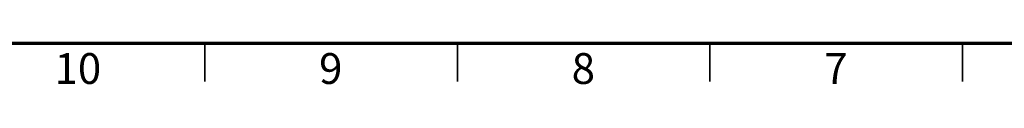
# Model space of a CAD drawing. Units: millimetres. Extents: x 2 to 591, y 2 to 418.
# Drawn here: x 110 to 305, y 2 to 10 of the extents above; entities that cross this region are included whole.
import ezdxf

# ---------------------------------------------------------------- set-up
doc = ezdxf.new("R2010")
doc.units = ezdxf.units.MM
doc.styles.add('SLDTEXTSTYLE0', font='TXT', dxfattribs={"width": 0.75})

msp = doc.modelspace()

# ---------------------------------------------------------------- linework, layer by layer
at = {"color": 7, "linetype": 'Continuous', "lineweight": 70}
msp.add_line((584, 10), (10, 10), dxfattribs=at)
at = {"color": 7, "linetype": 'Continuous', "lineweight": 35}
for p, q in [((147, 10), (147, 2.5)), ((197, 10), (197, 2.5)), ((247, 10), (247, 2.5)), ((297, 2.5), (297, 10)), ((297, 10), (297, 2.5))]:
    msp.add_line(p, q, dxfattribs=at)

# ---------------------------------------------------------------- texts
at = {"color": 7, "linetype": 'Continuous', "lineweight": 0, "attachment_point": 2, "style": 'SLDTEXTSTYLE0'}
for s, insert, char_height in [('10', (121.88, 8.11), 6.096), ('9', (171.94, 8.11), 6.1), ('8', (221.94, 8.11), 6.1), ('7', (271.94, 8.11), 6.1)]:
    msp.add_mtext(s, dxfattribs=dict(at, insert=insert, char_height=char_height))

doc.saveas('drawing.dxf')
